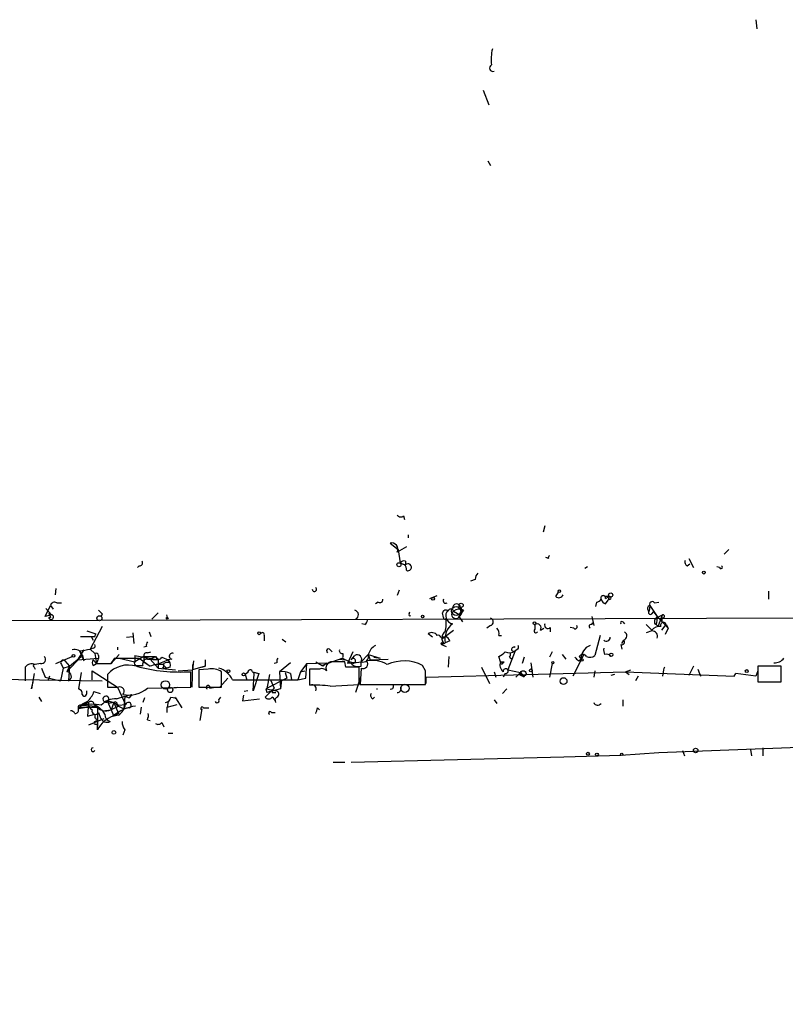
# Model space of a CAD drawing. Extents: x -109486 to 110938, y -196449 to 24887.
# Drawn here: x 611 to 682, y 23939 to 24031 of the extents above; entities that cross this region are included whole.
import ezdxf

# ---------------------------------------------------------------- set-up
doc = ezdxf.new("R2010")
doc.units = 0
doc.header["$MEASUREMENT"] = 0
doc.layers.add('MAIN', color=5, linetype='CONTINUOUS')

msp = doc.modelspace()

# ---------------------------------------------------------------- linework, layer by layer
at = {"layer": 'MAIN'}
for p, q in [((679.5347, 24031.113), (679.6193, 24030.2663)), ((654.05, 24024.509), (654.558, 24023.1543)), ((654.4733, 24017.905), (654.7273, 24017.4816)), ((646.5993, 23984.7156), (646.684, 23984.377)), ((659.8073, 23983.7843), (659.638, 23983.1916)), ((647.0227, 23982.9376), (647.0227, 23982.6836)), ((645.3293, 23982.1756), (646.0913, 23981.583)), ((646.8533, 23981.837), (646.0067, 23981.329)), ((646.0913, 23981.583), (646.2607, 23980.313)), ((676.9947, 23981.583), (676.5713, 23981.1596)), ((660.146, 23980.7363), (659.892, 23980.821)), ((673.2693, 23980.7363), (673.6927, 23979.8896)), ((621.8767, 23980.059), (621.7073, 23979.8896)), ((646.2607, 23980.313), (646.7687, 23980.1436)), ((646.684, 23980.1436), (646.2607, 23980.313)), ((646.7687, 23980.4823), (646.7687, 23980.1436)), ((663.7867, 23979.9743), (663.5327, 23979.805)), ((673.1, 23980.059), (673.354, 23980.2283)), ((676.148, 23979.8896), (675.894, 23979.9743)), ((653.288, 23978.789), (652.8647, 23978.6196)), ((614.0873, 23977.9423), (614.0027, 23977.3496)), ((646.176, 23977.773), (646.0067, 23977.265)), ((649.0547, 23977.011), (649.732, 23977.265)), ((660.8233, 23977.1803), (661.0773, 23977.6036)), ((665.8187, 23977.1803), (665.48, 23977.1803)), ((665.48, 23977.011), (665.8187, 23977.1803)), ((665.8187, 23977.1803), (665.734, 23976.8416)), ((680.72, 23977.6883), (680.72, 23976.9263)), ((613.0713, 23975.3176), (613.5793, 23976.3336)), ((613.156, 23976.0796), (613.664, 23975.487)), ((613.5793, 23976.3336), (613.8333, 23975.995)), ((614.172, 23976.5876), (614.5953, 23976.5876)), ((644.2287, 23976.6723), (643.9747, 23976.503)), ((664.6333, 23976.6723), (664.5487, 23976.249)), ((665.48, 23976.503), (665.734, 23976.8416)), ((665.9033, 23976.9263), (665.734, 23976.8416)), ((669.6287, 23976.3336), (669.544, 23975.8256)), ((669.6287, 23976.3336), (670.306, 23975.3176)), ((670.052, 23976.5876), (670.4753, 23976.6723)), ((613.664, 23975.487), (613.0713, 23975.3176)), ((613.41, 23975.6563), (613.664, 23975.487)), ((613.41, 23975.6563), (613.5793, 23975.233)), ((613.41, 23975.233), (613.5793, 23975.233)), ((618.4053, 23975.5716), (618.3207, 23975.3176)), ((623.6547, 23975.6563), (623.062, 23975.0636)), ((624.4167, 23975.487), (624.5013, 23975.233)), ((647.1073, 23975.5716), (647.192, 23975.741)), ((650.3247, 23975.233), (650.24, 23975.6563)), ((651.256, 23975.8256), (651.8487, 23975.487)), ((651.764, 23975.3176), (652.1027, 23974.8096)), ((652.1873, 23975.9103), (651.8487, 23975.487)), ((664.21, 23975.3176), (664.3793, 23974.471)), ((669.798, 23975.5716), (669.9673, 23975.741)), ((669.9673, 23975.741), (670.306, 23975.3176)), ((670.306, 23975.233), (670.814, 23975.487)), ((670.306, 23975.3176), (671.322, 23974.217)), ((670.3907, 23974.3863), (670.814, 23975.487)), ((670.7293, 23975.233), (670.7293, 23974.8943)), ((618.4053, 23974.3863), (617.3047, 23972.2696)), ((642.9587, 23974.5556), (642.7047, 23974.6403)), ((654.7273, 23974.471), (654.3887, 23974.217)), ((658.876, 23974.5556), (658.876, 23974.1323)), ((658.876, 23974.5556), (658.876, 23974.1323)), ((659.384, 23974.0476), (659.7227, 23974.217)), ((660.3153, 23974.3016), (660.3153, 23973.8783)), ((662.5167, 23974.217), (662.178, 23974.3016)), ((664.21, 23974.5556), (664.2947, 23974.725)), ((667.0887, 23974.8096), (667.258, 23974.6403)), ((669.29, 23974.5556), (669.798, 23974.0476)), ((670.2213, 23974.5556), (670.3907, 23974.3863)), ((670.7293, 23974.0476), (671.1527, 23974.5556)), ((671.322, 23974.217), (671.068, 23973.6243)), ((671.1527, 23974.5556), (671.322, 23974.217)), ((616.3733, 23973.455), (617.3893, 23973.455)), ((616.966, 23973.963), (617.8127, 23973.709)), ((617.3893, 23973.455), (617.5587, 23973.1163)), ((617.728, 23973.455), (617.8127, 23973.709)), ((620.6913, 23973.3703), (621.284, 23973.455)), ((621.284, 23973.7936), (621.3687, 23972.7776)), ((622.808, 23973.8783), (622.9773, 23973.455)), ((633.5607, 23973.5396), (633.5607, 23973.0316)), ((649.3087, 23973.3703), (648.8853, 23973.709)), ((650.0707, 23973.3703), (650.494, 23973.455)), ((650.1553, 23973.201), (651.256, 23974.0476)), ((655.4893, 23973.5396), (655.7433, 23973.5396)), ((664.972, 23973.5396), (664.464, 23971.677)), ((669.798, 23973.963), (669.29, 23973.7936)), ((617.5587, 23972.3543), (617.3047, 23972.2696)), ((619.8447, 23972.439), (619.8447, 23972.185)), ((622.554, 23972.5236), (622.3, 23972.439)), ((635.254, 23973.201), (635.5927, 23972.947)), ((650.4093, 23972.7776), (650.1553, 23972.693)), ((650.1553, 23972.693), (650.5787, 23972.5236)), ((650.24, 23972.7776), (650.494, 23972.8623)), ((650.9173, 23973.0316), (650.494, 23972.8623)), ((656.9287, 23972.439), (657.0133, 23972.5236)), ((666.9193, 23972.693), (667.004, 23972.2696)), ((667.004, 23972.7776), (667.1733, 23973.1163)), ((614.0873, 23970.915), (615.6113, 23971.5923)), ((616.458, 23971.5923), (615.1033, 23970.153)), ((615.3573, 23970.661), (616.458, 23971.5923)), ((616.712, 23972.185), (616.1193, 23971.2536)), ((616.1193, 23971.2536), (618.0667, 23971.423)), ((616.2887, 23972.1003), (616.712, 23971.169)), ((616.5427, 23971.7616), (616.712, 23971.169)), ((617.3047, 23972.2696), (617.728, 23971.8463)), ((617.728, 23971.8463), (617.8973, 23970.915)), ((618.0667, 23971.423), (617.8973, 23970.915)), ((618.0667, 23971.677), (618.0667, 23971.423)), ((620.014, 23971.7616), (619.252, 23970.915)), ((619.5907, 23971.423), (619.252, 23970.915)), ((619.252, 23970.915), (619.5907, 23971.423)), ((619.5907, 23971.423), (621.8767, 23971.423)), ((620.014, 23971.423), (621.4533, 23971.0843)), ((621.4533, 23971.677), (623.6547, 23971.2536)), ((621.4533, 23971.677), (621.4533, 23971.0843)), ((622.3, 23971.5923), (621.4533, 23971.0843)), ((621.8767, 23971.423), (622.8927, 23970.661)), ((622.3, 23971.5923), (623.4007, 23971.5923)), ((622.3, 23971.5923), (622.3, 23971.0843)), ((622.6387, 23971.931), (622.9773, 23972.0156)), ((622.8927, 23971.3383), (623.4007, 23971.5923)), ((623.4007, 23971.5923), (623.6547, 23971.2536)), ((623.9933, 23971.5076), (624.586, 23971.2536)), ((640.9267, 23971.423), (638.9793, 23970.7456)), ((639.7413, 23972.185), (639.9107, 23972.0156)), ((640.9267, 23971.8463), (640.9267, 23971.5076)), ((641.858, 23972.0156), (641.35, 23970.915)), ((641.6887, 23971.2536), (642.0273, 23971.677)), ((643.2973, 23971.7616), (642.62, 23971.0843)), ((643.2973, 23971.7616), (643.4667, 23971.2536)), ((643.2973, 23971.7616), (644.398, 23971.423)), ((643.8053, 23971.5076), (644.398, 23971.423)), ((650.8327, 23971.5923), (650.748, 23970.5763)), ((655.6587, 23971.0843), (655.4893, 23971.5923)), ((657.0133, 23972.1003), (656.336, 23970.3223)), ((656.5053, 23971.5076), (656.7593, 23971.3383)), ((657.2673, 23972.2696), (657.0133, 23972.1003)), ((657.86, 23971.5076), (657.6907, 23970.915)), ((660.4847, 23972.0156), (660.2307, 23971.5076)), ((661.416, 23971.7616), (661.7547, 23971.3383)), ((663.448, 23971.7616), (662.432, 23969.7296)), ((663.0247, 23971.5923), (663.194, 23971.3383)), ((611.2087, 23970.5763), (611.2087, 23970.153)), ((612.0553, 23970.5763), (612.14, 23970.407)), ((612.648, 23970.915), (612.14, 23970.8303)), ((614.5953, 23970.8303), (614.7647, 23970.4916)), ((614.7647, 23970.4916), (615.3573, 23970.661)), ((614.934, 23971.169), (615.3573, 23970.661)), ((615.3573, 23970.661), (615.1033, 23970.153)), ((615.3573, 23970.661), (615.2727, 23969.3063)), ((617.5587, 23971.2536), (617.8973, 23970.915)), ((617.5587, 23970.7456), (617.8973, 23970.915)), ((621.6227, 23970.7456), (622.2153, 23970.7456)), ((622.3, 23971.0843), (622.8927, 23970.661)), ((622.6387, 23971.3383), (623.6547, 23971.2536)), ((622.8927, 23971.3383), (623.6547, 23970.4916)), ((623.4853, 23970.8303), (624.586, 23971.2536)), ((623.6547, 23971.2536), (623.6547, 23970.4916)), ((624.078, 23970.8303), (624.4167, 23970.4916)), ((624.7553, 23970.5763), (624.4167, 23970.4916)), ((624.9247, 23971.3383), (624.586, 23971.2536)), ((624.7553, 23970.9996), (624.586, 23971.2536)), ((626.872, 23970.8303), (626.7873, 23968.7136)), ((626.9567, 23971.169), (626.872, 23970.3223)), ((628.0573, 23970.661), (626.872, 23970.3223)), ((627.7187, 23970.5763), (628.0573, 23970.661)), ((628.0573, 23971.2536), (628.0573, 23970.661)), ((634.746, 23970.9996), (634.492, 23970.915)), ((636.016, 23970.9996), (635, 23970.153)), ((637.54, 23970.915), (636.9473, 23970.153)), ((637.4553, 23969.5603), (637.54, 23970.915)), ((637.54, 23970.915), (639.4027, 23970.9996)), ((638.3867, 23971.0843), (638.9793, 23970.7456)), ((639.064, 23970.661), (639.4027, 23970.9996)), ((640.588, 23971.3383), (641.096, 23971.2536)), ((641.1807, 23970.5763), (641.096, 23971.0843)), ((642.4507, 23968.9676), (642.4507, 23970.5763)), ((642.62, 23970.661), (642.62, 23971.0843)), ((643.4667, 23971.2536), (645.16, 23971.3383)), ((648.6313, 23970.2376), (648.3773, 23970.7456)), ((653.8807, 23970.5763), (654.6427, 23969.0523)), ((655.6587, 23971.0843), (655.9127, 23970.9996)), ((655.9973, 23971.0843), (655.9127, 23970.9996)), ((658.7067, 23969.645), (658.5373, 23970.9996)), ((660.4847, 23970.915), (660.2307, 23969.645)), ((662.94, 23971.169), (663.194, 23971.3383)), ((673.6927, 23970.661), (673.2693, 23969.8143)), ((681.9053, 23970.661), (679.704, 23970.661)), ((679.704, 23970.661), (679.704, 23969.2216)), ((681.9053, 23969.2216), (681.9053, 23970.661)), ((611.2087, 23970.153), (611.2087, 23969.3063)), ((611.2087, 23970.153), (611.2087, 23969.3063)), ((612.0553, 23969.9836), (611.8013, 23968.5443)), ((612.7327, 23970.4916), (613.0713, 23969.645)), ((613.0713, 23969.645), (614.5107, 23969.3063)), ((613.4947, 23969.7296), (613.3253, 23969.3063)), ((614.7647, 23970.4916), (614.5107, 23969.3063)), ((616.458, 23970.0683), (616.204, 23968.5443)), ((617.474, 23969.391), (617.474, 23970.2376)), ((617.474, 23970.2376), (619.8447, 23968.7136)), ((618.9133, 23969.899), (618.9133, 23968.7136)), ((623.6547, 23970.4916), (625.2633, 23970.3223)), ((624.078, 23970.4916), (624.4167, 23970.4916)), ((625.5173, 23970.2376), (626.872, 23970.3223)), ((626.7027, 23968.7136), (626.7027, 23970.153)), ((628.3113, 23970.407), (627.4647, 23970.3223)), ((627.4647, 23970.3223), (627.4647, 23968.7136)), ((629.5813, 23968.7136), (629.5813, 23970.153)), ((632.0367, 23970.0683), (631.7827, 23969.899)), ((631.7827, 23969.899), (631.952, 23969.391)), ((632.46, 23970.153), (632.6293, 23969.9836)), ((632.46, 23970.153), (633.0527, 23969.9836)), ((633.0527, 23969.9836), (632.5447, 23968.375)), ((632.5447, 23968.375), (632.6293, 23969.9836)), ((634.0687, 23969.899), (633.8147, 23968.5443)), ((635, 23970.153), (635.0847, 23968.5443)), ((635.508, 23970.0683), (635.6773, 23969.5603)), ((636.016, 23969.9836), (636.1007, 23969.391)), ((636.9473, 23970.153), (636.6933, 23969.391)), ((636.9473, 23970.153), (637.3707, 23970.2376)), ((638.7253, 23970.407), (637.794, 23970.407)), ((637.794, 23970.407), (637.794, 23968.883)), ((642.62, 23970.4916), (642.5353, 23968.9676)), ((648.716, 23969.645), (667.3427, 23970.153)), ((648.716, 23969.0523), (648.716, 23969.645)), ((655.066, 23970.153), (655.2353, 23969.645)), ((656.082, 23969.9836), (655.9127, 23969.645)), ((656.336, 23970.3223), (657.5213, 23970.0683)), ((657.5213, 23970.0683), (657.098, 23969.645)), ((657.5213, 23970.0683), (657.86, 23969.645)), ((664.464, 23970.2376), (664.3793, 23969.645)), ((666.3267, 23969.899), (665.988, 23969.8143)), ((667.3427, 23970.153), (667.8507, 23970.3223)), ((667.3427, 23970.153), (667.6813, 23969.899)), ((667.3427, 23970.153), (677.5027, 23969.7296)), ((668.528, 23969.7296), (668.274, 23969.3063)), ((670.8987, 23970.3223), (670.814, 23969.7296)), ((674.116, 23970.407), (674.37, 23969.7296)), ((677.5027, 23969.7296), (677.672, 23969.9836)), ((679.5347, 23969.7296), (677.672, 23969.9836)), ((679.704, 23970.2376), (679.5347, 23969.7296)), ((606.7213, 23969.4756), (618.4053, 23969.3063)), ((611.8013, 23968.5443), (611.9707, 23969.2216)), ((619.8447, 23968.7136), (620.6067, 23967.105)), ((622.6387, 23968.629), (626.7027, 23968.7136)), ((624.586, 23968.629), (625.4327, 23968.7136)), ((627.4647, 23968.7136), (629.5813, 23968.7136)), ((628.4807, 23968.629), (628.9887, 23968.7136)), ((630.174, 23969.5603), (629.412, 23968.7136)), ((630.5973, 23969.391), (634.1533, 23969.391)), ((635.6773, 23969.5603), (633.73, 23968.5443)), ((634.1533, 23969.391), (636.6933, 23969.391)), ((634.1533, 23969.391), (634.492, 23968.629)), ((635.1693, 23969.391), (635.0847, 23968.5443)), ((636.6933, 23969.391), (637.4553, 23969.5603)), ((639.7413, 23968.7983), (642.4507, 23968.9676)), ((642.5353, 23969.5603), (642.112, 23968.2056)), ((642.5353, 23968.9676), (648.6313, 23968.9676)), ((679.704, 23969.2216), (681.9053, 23969.2216)), ((612.4787, 23967.7823), (612.7327, 23967.359)), ((616.966, 23968.121), (616.966, 23968.375)), ((617.6433, 23968.2903), (618.236, 23968.121)), ((619.76, 23967.613), (620.522, 23967.867)), ((620.522, 23967.867), (620.4373, 23966.6816)), ((620.522, 23967.867), (620.9453, 23967.6976)), ((621.1993, 23968.0363), (620.9453, 23967.6976)), ((624.84, 23967.7823), (625.2633, 23967.6976)), ((629.3273, 23967.5283), (629.4967, 23967.7823)), ((631.6133, 23967.9516), (631.5287, 23967.4436)), ((632.0367, 23968.375), (631.698, 23968.2903)), ((634.492, 23968.629), (633.6453, 23967.7823)), ((633.73, 23968.5443), (633.8147, 23968.2056)), ((635.0847, 23968.5443), (633.8147, 23968.2056)), ((634.3227, 23968.2056), (634.6613, 23968.2056)), ((634.746, 23967.7823), (634.5767, 23967.613)), ((643.7207, 23967.613), (643.89, 23967.7823)), ((644.0593, 23968.5443), (644.144, 23968.5443)), ((656.2513, 23968.5443), (655.828, 23968.121)), ((616.458, 23967.0203), (616.204, 23966.6816)), ((617.1353, 23966.851), (616.204, 23966.6816)), ((616.204, 23966.597), (616.204, 23966.851)), ((617.1353, 23967.2743), (616.458, 23967.0203)), ((616.458, 23967.0203), (617.982, 23966.9356)), ((617.1353, 23967.2743), (617.0507, 23966.0043)), ((617.6433, 23967.105), (617.982, 23966.9356)), ((617.982, 23966.9356), (618.49, 23966.5123)), ((617.982, 23966.9356), (617.982, 23965.073)), ((618.9133, 23967.359), (618.998, 23967.1896)), ((618.9133, 23967.359), (619.506, 23966.0043)), ((618.998, 23967.4436), (618.998, 23967.1896)), ((619.506, 23967.2743), (618.998, 23967.1896)), ((619.506, 23967.2743), (619.252, 23966.597)), ((619.4213, 23966.6816), (619.9293, 23966.9356)), ((619.506, 23967.2743), (619.9293, 23966.2583)), ((619.76, 23967.0203), (619.9293, 23966.9356)), ((619.9293, 23967.0203), (620.6067, 23967.105)), ((619.9293, 23966.9356), (620.4373, 23966.6816)), ((622.046, 23966.851), (621.9613, 23966.1736)), ((622.3847, 23967.6976), (622.2153, 23967.2743)), ((624.586, 23967.359), (624.5013, 23966.851)), ((624.5013, 23966.851), (625.4327, 23967.105)), ((624.5013, 23966.343), (624.5013, 23966.851)), ((625.2633, 23967.6976), (625.856, 23966.7663)), ((631.5287, 23967.4436), (633.1373, 23967.613)), ((634.6613, 23967.2743), (634.5767, 23967.613)), ((655.066, 23967.5283), (655.32, 23967.1896)), ((667.0887, 23967.5283), (667.0887, 23966.9356)), ((617.0507, 23966.0043), (617.728, 23966.1736)), ((617.0507, 23966.0043), (617.728, 23966.1736)), ((617.728, 23966.1736), (617.728, 23965.835)), ((618.0667, 23966.343), (618.236, 23965.9196)), ((618.49, 23966.5123), (619.252, 23966.597)), ((618.6593, 23966.1736), (618.49, 23966.5123)), ((619.9293, 23966.2583), (619.506, 23966.0043)), ((619.9293, 23966.089), (619.506, 23966.0043)), ((620.9453, 23966.7663), (620.4373, 23966.6816)), ((627.7187, 23966.6816), (627.5493, 23965.581)), ((627.888, 23966.7663), (628.396, 23966.7663)), ((634.238, 23966.343), (634.5767, 23966.343)), ((638.556, 23966.7663), (638.7253, 23966.597)), ((618.5747, 23965.7503), (617.1353, 23965.1576)), ((617.8973, 23965.327), (617.982, 23965.073)), ((617.982, 23964.7343), (617.982, 23965.073)), ((622.6387, 23965.6656), (622.8927, 23965.581)), ((623.9933, 23965.4116), (624.1627, 23964.9883)), ((620.522, 23964.7343), (620.3527, 23964.2263)), ((624.586, 23964.3956), (625.0093, 23964.3956)), ((670.4753, 23962.6176), (689.0173, 23963.295)), ((661.5853, 23962.1943), (666.9193, 23962.3636)), ((666.9193, 23962.3636), (670.4753, 23962.6176)), ((672.6767, 23962.787), (672.846, 23962.279)), ((679.0267, 23962.8716), (679.1113, 23962.279)), ((680.212, 23962.279), (680.212, 23963.041)), ((639.9953, 23961.6863), (641.096, 23961.6863)), ((641.6887, 23961.6863), (661.5853, 23962.1943))]:
    msp.add_line(p, q, dxfattribs=at)
for centre, radius in [((646.1618, 23980.1578), 0.1839), ((674.6663, 23979.424), 0.1338), ((649.351, 23976.9687), 0.1338), ((661.162, 23977.6884), 0.1197), ((665.9577, 23977.3255), 0.201), ((651.5099, 23975.8257), 0.4233), ((651.9756, 23976.3549), 0.1951), ((726.0166, -86236.7401), 110212.0578), ((618.1513, 23975.1483), 0.2394), ((624.5013, 23975.1484), 0.0846), ((648.3773, 23975.3177), 0.1197), ((658.8336, 23974.6827), 0.1338), ((633.0949, 23973.7513), 0.1338), ((615.7383, 23971.6347), 0.1338), ((666.0091, 23971.7405), 0.1496), ((660.5481, 23970.9997), 0.1058), ((663.2786, 23971.2537), 0.1197), ((630.2163, 23970.1954), 0.1338), ((631.6415, 23969.899), 0.1411), ((657.7753, 23969.9837), 0.2677), ((658.495, 23970.28), 0.1338), ((661.5571, 23969.2781), 0.3155), ((678.6879, 23970.2095), 0.1411), ((624.3319, 23968.9253), 0.3902), ((624.7709, 23968.4575), 0.2522), ((646.7186, 23968.6021), 0.3896), ((619.5059, 23964.4803), 0.1693), ((663.8289, 23962.4907), 0.1338), ((664.6756, 23962.406), 0.1338), ((666.9898, 23962.4342), 0.0997), ((673.9043, 23962.787), 0.2116)]:
    msp.add_circle(centre, radius, dxfattribs=at)
for centre, radius, start, end in [((659.4275, 24027.3874), 4.6434, 167.3585, 186.278464), ((654.9627, 24026.5934), 0.3235, 117.769266, 288.631071), ((646.3415, 23985.0274), 0.4046, 214.14965, 309.584353), ((645.482, 23981.6035), 0.5922, 332.383411, 104.944507), ((660.3153, 23980.821), 0.1893, 116.551512, 206.578587), ((621.9331, 23980.313), 0.2602, 257.480746, 40.589353), ((646.5994, 23980.1435), 0.3787, 63.44848, 153.414653), ((646.388, 23979.7627), 0.4823, 344.721961, 52.148976), ((647.0041, 23979.9218), 0.3234, 242.215063, 136.703834), ((673.2692, 23980.3976), 0.3785, 153.414641, 243.448488), ((676.275, 23979.932), 0.1339, 198.462013, 71.578587), ((654.245, 23978.7296), 0.9588, 137.155503, 176.448267), ((638.2542, 23977.8687), 0.2064, 183.081328, 50.070051), ((661.1056, 23977.4908), 0.4196, 227.723556, 340.334234), ((665.2542, 23977.0392), 0.2275, 352.88123, 209.754253), ((665.861, 23977.0533), 0.1339, 288.421413, 108.421413), ((613.9603, 23976.263), 0.3875, 56.88812, 169.502061), ((644.3981, 23976.8698), 0.2601, 229.379598, 12.545532), ((650.536, 23976.7989), 0.2467, 148.912787, 301.067322), ((651.5524, 23976.1219), 0.3763, 6.348601, 186.331784), ((651.5311, 23975.8044), 0.5397, 295.567878, 41.823085), ((664.5912, 23977.2224), 0.5517, 274.376403, 327.539959), ((665.6918, 23977.1381), 0.6695, 198.443068, 251.556932), ((669.6556, 23976.0681), 0.2669, 95.785367, 245.28782), ((669.8403, 23976.4607), 0.2468, 30.93987, 210.991622), ((613.6358, 23975.2612), 0.2276, 187.11877, 82.88123), ((702.9234, 24060.4034), 119.7487, 224.876984, 225.106133), ((641.9185, 23975.4718), 0.4518, 295.362465, 76.065257), ((647.192, 23975.487), 0.1198, 135.033843, 315), ((650.5363, 23975.6139), 0.2993, 45, 171.856362), ((650.4517, 23975.1906), 0.1339, 161.537987, 341.578587), ((645.4581, 23974.852), 5.1292, 349.056798, 3.311688), ((651.2984, 23975.3882), 0.7586, 136.51151, 260.355156), ((651.002, 23975.741), 0.2677, 18.421413, 161.578587), ((651.4677, 23975.5081), 0.3816, 123.694232, 356.830165), ((651.7882, 23975.1366), 0.8706, 62.713822, 127.683352), ((654.6285, 23974.8097), 0.3527, 286.262154, 73.733298), ((669.671, 23975.6986), 0.1796, 135, 315), ((670.4964, 23974.8255), 0.4497, 115.043828, 216.882639), ((668.7411, 23975.1058), 1.5792, 339.609571, 7.70781), ((670.8352, 23975.3388), 0.1497, 224.972935, 98.140927), ((642.6619, 23975.0216), 0.5524, 302.493463, 355.577431), ((652.2298, 23973.2191), 1.7721, 126.678488, 191.615565), ((654.8966, 23973.7513), 0.6294, 340.344339, 47.723862), ((659.0877, 23974.2593), 0.3642, 324.455006, 125.544994), ((660.0844, 23974.5057), 0.3081, 154.092058, 318.525491), ((662.6437, 23974.344), 0.1796, 225, 45), ((664.1253, 23974.3863), 0.1893, 63.421413, 243.448488), ((667.004, 23974.7249), 0.1197, 45, 224.966157), ((670.5478, 23973.4008), 0.9903, 84.384402, 139.217958), ((670.8871, 23974.5056), 0.2703, 10.661329, 206.204646), ((617.5587, 24058.1049), 84.6501, 269.885341, 270.114592), ((633.3913, 23973.6242), 0.1894, 333.462013, 153.394352), ((649.2278, 23973.22), 0.597, 32.369607, 125.007745), ((649.8378, 23973.3279), 0.2367, 10.317835, 116.554224), ((650.8185, 23973.2997), 0.6634, 119.285299, 231.912146), ((650.1974, 23972.7352), 0.7785, 22.378134, 67.605454), ((658.9748, 23973.9771), 0.184, 122.480746, 327.519254), ((665.5647, 23973.342), 0.3398, 221.623737, 4.777645), ((667.0633, 23973.5142), 0.4129, 285.453533, 61.864659), ((669.8463, 23973.4701), 0.4953, 338.132005, 95.59663), ((617.5587, 23972.566), 0.2116, 270, 36.875312), ((623.02, 23972.6506), 0.483, 142.140624, 195.244715), ((644.5528, 23971.4514), 1.2933, 116.551182, 166.121711), ((650.1554, 23972.7776), 0.0846, 0, 269.932275), ((656.8863, 23972.2485), 0.1952, 77.452086, 310.594926), ((657.1403, 23972.439), 0.2116, 306.859073, 53.124688), ((664.4809, 23971.3976), 1.2882, 109.980827, 182.638308), ((666.2419, 23972.1848), 0.9465, 169.683783, 206.559637), ((667.0161, 23972.9228), 0.2493, 247.157429, 50.909485), ((612.7327, 23971.296), 0.3903, 257.466416, 49.395521), ((615.8653, 23971.5076), 0.7235, 20.554191, 110.554191), ((615.2668, 23981.3661), 9.322, 276.293562, 282.62754), ((617.855, 23971.677), 0.2116, 0, 126.875312), ((622.5964, 23971.6346), 0.2994, 81.878017, 188.121983), ((623.7111, 23971.6487), 0.3155, 190.298349, 333.434949), ((624.9549, 23971.6105), 0.2738, 59.463361, 263.66905), ((635.212, 23971.1266), 0.483, 142.140624, 195.244715), ((639.572, 23972.1003), 0.1893, 26.578587, 243.421413), ((640.8844, 23972.1427), 0.2994, 171.878017, 278.121983), ((642.1121, 23972.9472), 1.9309, 232.127098, 285.250434), ((642.2467, 23971.3037), 0.433, 329.555924, 120.444076), ((642.7978, 23971.5838), 0.5302, 250.40651, 19.59349), ((655.1503, 23972.6935), 1.1522, 287.110772, 323.960562), ((656.4735, 23972.8729), 0.9425, 245.455419, 304.941222), ((656.124, 23971.804), 0.483, 322.140624, 15.244715), ((747.4081, 24056.0007), 119.7133, 224.893835, 225.123052), ((663.3633, 23971.3383), 0.4234, 36.867191, 143.124688), ((664.0286, 23972.1244), 0.6243, 238.458631, 314.22122), ((665.5647, 23971.2326), 0.5555, 40.356285, 107.756461), ((681.3149, 23972.0444), 1.0484, 265.245435, 323.650382), ((611.8437, 23970.0824), 0.8045, 68.38772, 142.124392), ((612.0977, 23970.7033), 0.1339, 71.578587, 251.537987), ((614.7646, 23970.9996), 0.2396, 45, 225), ((617.8972, 23970.9996), 0.4232, 143.116564, 216.883436), ((618.5747, 24309.5647), 338.6504, 269.885392, 270.114592), ((620.8481, 23968.2174), 2.5634, 72.411837, 139.004993), ((621.6226, 23970.9573), 0.2116, 143.124688, 270.027065), ((625.7712, 23986.4924), 16.3659, 255.316221, 273.262868), ((622.6575, 23970.8773), 0.4614, 92.33528, 196.58506), ((623.824, 23968.3749), 2.4685, 84.094018, 112.164754), ((623.6967, 23970.788), 0.483, 322.140624, 15.244715), ((624.5858, 23970.0688), 0.9461, 79.679445, 116.565051), ((624.1628, 23970.788), 0.6292, 340.338213, 47.731211), ((638.8949, 23970.5764), 0.1891, 26.578603, 63.489155), ((639.8906, 23970.5206), 0.5641, 87.957854, 210.115315), ((640.5033, 23674.7845), 296.3004, 89.885389, 90.114591), ((641.8157, 23653.0766), 317.5003, 89.885408, 90.114592), ((641.5193, 23970.6609), 0.3053, 33.700477, 123.674454), ((641.8919, 23971.1689), 0.2201, 202.603846, 157.372127), ((642.3659, 23971.5923), 0.9653, 232.12814, 285.261365), ((642.8176, 23970.8726), 0.4292, 242.587157, 43.678315), ((643.5934, 23968.0776), 3.1262, 61.704458, 98.561396), ((646.6389, 23967.3819), 3.7864, 62.669544, 114.390855), ((656.4062, 23970.7879), 0.8041, 158.370598, 232.142514), ((655.7769, 23971.0156), 0.1367, 149.834063, 353.280372), ((655.828, 24055.7342), 84.6501, 269.885409, 270.114592), ((671.4501, 23970.2797), 0.553, 147.568536, 175.582225), ((615.0939, 23969.7108), 0.4423, 293.846732, 88.782227), ((628.6217, 23968.6571), 1.7772, 57.320367, 100.058591), ((628.7309, 23968.5203), 2.0595, 25.009667, 73.167257), ((632.2483, 23970.1107), 0.2159, 11.299523, 191.33076), ((635.2538, 23968.5435), 1.6294, 62.109127, 98.96111), ((638.9369, 23969.8139), 0.6297, 42.290215, 109.634851), ((331.1313, 23969.6026), 317.5006, 359.885409, 0.114591), ((656.1365, 23970.2073), 0.2303, 256.307781, 193.637985), ((619.4213, 24222.7134), 254.0003, 269.885409, 270.114592), ((620.0732, 23968.3326), 0.4073, 313.328767, 110.691064), ((628.3174, 23968.6955), 0.1763, 337.842571, 239.041816), ((638.3016, 23958.127), 10.768, 82.316432, 92.701913), ((638.0479, 23968.5442), 0.3787, 333.462013, 116.537987), ((645.4179, 23968.779), 0.2509, 249.318318, 48.749615), ((645.9854, 23968.5866), 0.3817, 273.199819, 19.436704), ((616.0939, 23968.104), 0.4539, 351.421795, 75.960695), ((616.7544, 23968.0786), 0.2159, 191.299523, 11.33076), ((615.1742, 23969.2072), 2.6338, 315.435321, 339.627527), ((618.7653, 23967.5919), 0.2759, 327.490587, 302.434565), ((620.9288, 23970.5192), 2.5489, 256.936977, 312.132912), ((578.543, 24137.2472), 174.5047, 283.919645, 284.148868), ((624.2475, 23967.8668), 0.5985, 278.116564, 351.883436), ((625.4939, 23967.9282), 0.3473, 204.838508, 245.161492), ((633.984, 23968.0365), 0.4235, 216.888839, 323.111161), ((676.5639, 24180.1143), 215.8457, 258.576788, 258.805966), ((634.1532, 23968.2902), 0.1894, 333.475527, 63.407897), ((633.73, 23967.0204), 0.9653, 15.249913, 52.11981), ((634.6049, 23968.0645), 0.3156, 296.565051, 79.704897), ((643.89, 23967.9517), 0.3787, 153.441716, 243.441716), ((616.3734, 23966.8192), 0.2182, 67.18418, 219.086218), ((617.4104, 23966.0415), 1.3657, 105.270573, 152.050165), ((617.0507, 24390.1506), 423.3004, 269.885395, 270.114592), ((617.3893, 23961.9845), 5.1212, 79.521235, 100.477665), ((617.8126, 23967.1897), 0.6826, 172.88019, 240.261365), ((617.3591, 23967.0989), 0.2843, 1.229594, 141.912942), ((618.7682, 23967.7463), 1.249, 225.791489, 301.525462), ((619.6332, 23965.877), 1.7406, 85.82245, 138.941343), ((618.8707, 23965.5381), 1.8214, 54.465248, 88.659808), ((622.0485, 23962.9042), 4.0636, 97.217007, 130.279827), ((619.633, 23967.1473), 0.1796, 315, 135), ((618.9982, 23967.4436), 1.6438, 304.503137, 348.112419), ((620.8607, 23967.0203), 0.2678, 288.421413, 161.558284), ((627.761, 23966.724), 0.1339, 18.421413, 251.578587), ((629.158, 23967.4436), 0.1893, 206.551513, 26.578587), ((664.7392, 23967.4014), 0.3817, 199.45086, 326.293278), ((615.3997, 23965.9621), 0.5518, 32.463229, 85.603684), ((615.9076, 23966.5547), 0.2994, 261.878017, 8.121983), ((617.7801, 23966.4928), 0.3233, 161.200829, 332.404845), ((620.3427, 23963.5095), 2.6595, 110.27061, 152.578399), ((618.871, 23966.0806), 0.6551, 194.227158, 296.889681), ((619.3578, 23966.1683), 0.6985, 179.565266, 254.172914), ((621.7921, 23966.0888), 0.9465, 333.440363, 10.316217), ((634.111, 23966.3006), 0.1339, 18.462013, 251.578587), ((511.4639, 24008.8398), 133.8752, 341.453843, 341.683013), ((617.7703, 23965.3693), 0.1339, 108.421413, 341.578587), ((617.7279, 23965.6656), 0.1694, 270.033843, 89.966177), ((621.7926, 23965.5812), 1.527, 183.187323, 213.684864), ((623.6586, 23965.6386), 0.4045, 230.386678, 325.854122), ((617.572, 23962.8664), 0.175, 94.356043, 333.025073)]:
    msp.add_arc(centre, radius, start, end, dxfattribs=at)

doc.saveas('drawing.dxf')
